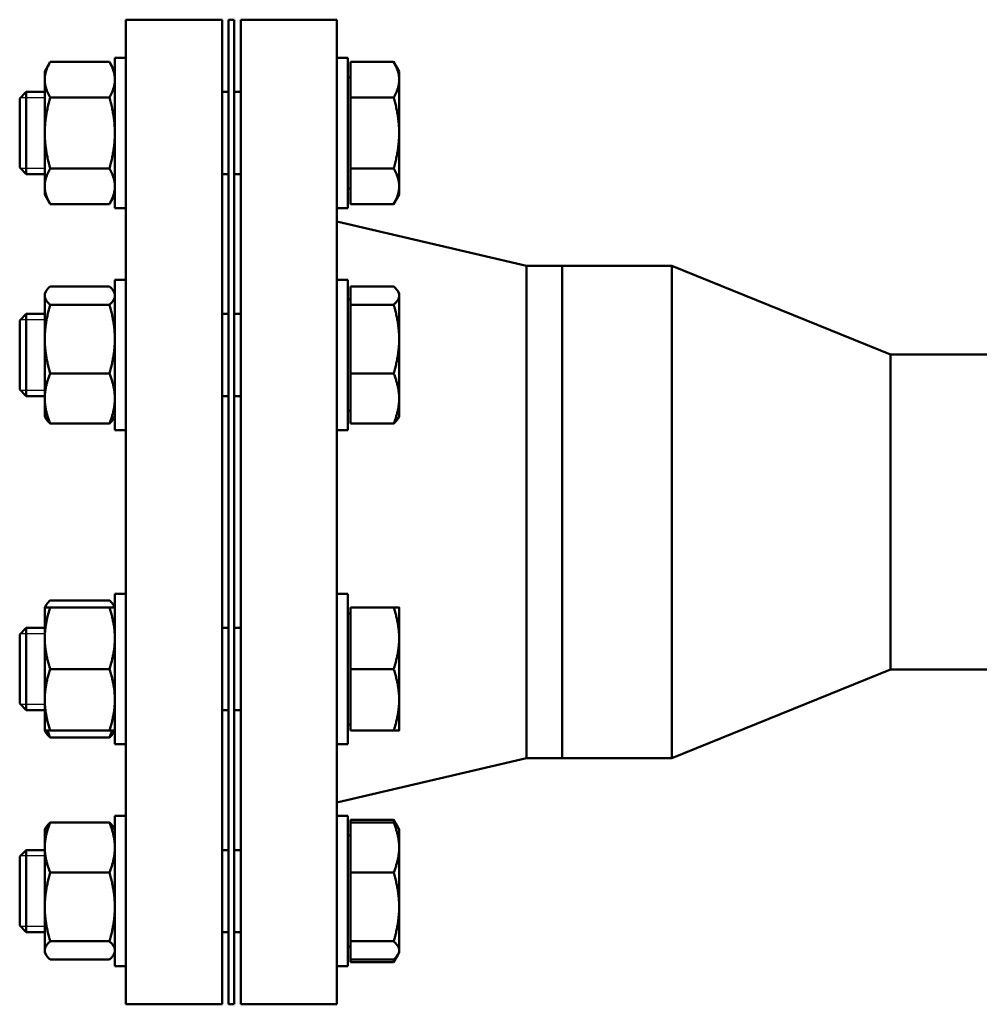
# Model space of a CAD drawing. Units: inches. Extents: x 17 to 402, y 43 to 265.
# Drawn here: x 157 to 166, y 48 to 57 of the extents above; entities that cross this region are included whole.
import ezdxf

# ---------------------------------------------------------------- set-up
doc = ezdxf.new("R2010")
doc.units = ezdxf.units.IN
doc.header["$LTSCALE"] = 25
doc.header["$MEASUREMENT"] = 0
doc.linetypes.add('DASHED', pattern=[0.2067, 0.1654, -0.0413])
doc.layers.add('Hidden Narrow (ANSI)', color=7, linetype='DASHED', lineweight=25)
doc.layers.add('Visible (ANSI)', color=7, linetype='Continuous', lineweight=50)

msp = doc.modelspace()

# ---------------------------------------------------------------- linework, layer by layer
at = {"layer": 'Hidden Narrow (ANSI)'}
for p, q in [((157.0135, 56.1542), (156.791, 56.1542)), ((156.791, 55.5104), (157.0135, 55.5104)), ((157.0135, 54.1248), (156.791, 54.1248)), ((156.791, 53.481), (157.0135, 53.481)), ((157.0135, 51.2546), (156.791, 51.2546)), ((156.791, 50.6108), (157.0135, 50.6108)), ((157.0135, 49.2251), (156.791, 49.2251)), ((156.791, 48.5813), (157.0135, 48.5813))]:
    msp.add_line(p, q, dxfattribs=at)
at = {"layer": 'Visible (ANSI)'}
for p, q in [((157.7545, 47.8678), (157.7545, 56.8678)), ((157.7545, 56.8678), (158.6345, 56.8678)), ((158.6345, 47.8678), (158.6345, 56.8678)), ((158.6945, 56.8678), (158.6945, 47.8678)), ((158.7445, 56.8678), (158.6945, 56.8678)), ((158.7445, 56.8678), (158.7445, 47.8678)), ((158.8045, 47.8678), (158.8045, 56.8678)), ((158.8045, 56.8678), (159.6845, 56.8678)), ((159.6845, 47.8678), (159.6845, 56.8678)), ((157.0135, 56.3948), (157.0637, 56.4819)), ((157.0637, 56.4819), (157.6043, 56.4819)), ((157.6545, 56.3948), (157.6043, 56.4819)), ((157.6545, 55.1448), (157.6545, 56.5198)), ((157.7545, 56.5198), (157.6545, 56.5198)), ((159.6845, 56.5198), (159.7845, 56.5198)), ((159.7845, 56.5198), (159.7845, 55.1448)), ((159.8095, 56.4819), (160.203, 56.4819)), ((159.8095, 56.1571), (159.8095, 56.4819)), ((160.2533, 56.3948), (160.203, 56.4819)), ((157.0135, 56.3948), (157.0135, 56.3195)), ((160.2533, 56.3195), (160.2533, 56.3948)), ((157.0135, 56.3195), (157.0135, 55.8323)), ((159.8095, 56.3386), (159.7845, 56.3386)), ((160.2533, 55.8323), (160.2533, 56.3195)), ((156.7845, 56.1478), (156.8441, 56.2073)), ((156.8441, 56.2073), (156.8441, 55.4573)), ((157.0135, 56.2073), (156.8441, 56.2073)), ((158.6945, 56.2073), (158.6345, 56.2073)), ((158.8045, 56.2073), (158.7445, 56.2073)), ((156.7845, 55.5169), (156.7845, 56.1478)), ((157.0637, 56.1571), (157.6043, 56.1571)), ((159.8095, 56.1571), (160.203, 56.1571)), ((159.8095, 55.5076), (159.8095, 56.1571)), ((157.0135, 55.8323), (157.0135, 55.3452)), ((160.2533, 55.3452), (160.2533, 55.8323)), ((156.7845, 55.5169), (156.8441, 55.4573)), ((157.0135, 55.4573), (156.8441, 55.4573)), ((157.0637, 55.5076), (157.6043, 55.5076)), ((158.6945, 55.4573), (158.6345, 55.4573)), ((158.8045, 55.4573), (158.7445, 55.4573)), ((159.8095, 55.5076), (160.203, 55.5076)), ((159.8095, 55.1828), (159.8095, 55.5076)), ((157.0135, 55.3452), (157.0135, 55.2698)), ((157.0135, 55.2698), (157.0637, 55.1828)), ((157.6545, 55.2698), (157.6043, 55.1828)), ((159.8095, 55.3261), (159.7845, 55.3261)), ((160.2533, 55.2698), (160.203, 55.1828)), ((160.2533, 55.2698), (160.2533, 55.3452)), ((157.0637, 55.1828), (157.6043, 55.1828)), ((159.8095, 55.1828), (160.203, 55.1828)), ((157.7545, 55.1448), (157.6545, 55.1448)), ((159.6845, 55.1448), (159.7845, 55.1448)), ((161.4178, 54.6178), (159.6845, 55.0228)), ((161.4178, 50.1178), (161.4178, 54.6178)), ((161.4178, 54.6178), (161.7445, 54.6178)), ((161.7445, 54.6178), (161.7445, 50.1178)), ((162.7445, 54.6178), (161.7445, 54.6178)), ((161.7445, 50.1178), (161.7445, 54.6178)), ((162.7445, 54.6178), (162.7445, 50.1178)), ((164.7445, 53.8078), (162.7445, 54.6178)), ((157.6545, 53.1154), (157.6545, 54.4904)), ((157.7545, 54.4904), (157.6545, 54.4904)), ((159.6845, 54.4904), (159.7845, 54.4904)), ((159.7845, 54.4904), (159.7845, 53.1154)), ((157.0135, 54.3654), (157.025, 54.3852)), ((157.0135, 54.3654), (157.0135, 54.3462)), ((157.0637, 54.4302), (157.6043, 54.4302)), ((157.6545, 54.3654), (157.643, 54.3852)), ((159.8095, 54.4302), (160.203, 54.4302)), ((159.8095, 54.2621), (159.8095, 54.4302)), ((160.2533, 54.3654), (160.2418, 54.3852)), ((160.2533, 54.3462), (160.2533, 54.3654)), ((157.0135, 54.3462), (157.0135, 53.9484)), ((159.8095, 54.3091), (159.7845, 54.3091)), ((160.2533, 53.9484), (160.2533, 54.3462)), ((157.0637, 54.2621), (157.6043, 54.2621)), ((159.8095, 54.2621), (160.203, 54.2621)), ((159.8095, 53.6347), (159.8095, 54.2621)), ((156.7845, 54.1183), (156.8441, 54.1779)), ((156.7845, 53.4874), (156.7845, 54.1183)), ((156.8441, 54.1779), (156.8441, 53.4279)), ((157.0135, 54.1779), (156.8441, 54.1779)), ((158.6945, 54.1779), (158.6345, 54.1779)), ((158.8045, 54.1779), (158.7445, 54.1779)), ((157.0135, 53.9484), (157.0135, 53.4051)), ((160.2533, 53.4051), (160.2533, 53.9484)), ((164.7445, 53.8078), (164.7445, 50.9278)), ((165.7445, 53.8078), (164.7445, 53.8078)), ((157.0637, 53.6347), (157.6043, 53.6347)), ((159.8095, 53.6347), (160.203, 53.6347)), ((159.8095, 53.1755), (159.8095, 53.6347)), ((156.7845, 53.4874), (156.8441, 53.4279)), ((157.0135, 53.4279), (156.8441, 53.4279)), ((157.0135, 53.4051), (157.0135, 53.2404)), ((158.6945, 53.4279), (158.6345, 53.4279)), ((158.8045, 53.4279), (158.7445, 53.4279)), ((160.2533, 53.2404), (160.2533, 53.4051)), ((159.8095, 53.2966), (159.7845, 53.2966)), ((157.0135, 53.2404), (157.025, 53.2205)), ((157.6545, 53.2404), (157.643, 53.2205)), ((160.2533, 53.2404), (160.2418, 53.2205)), ((157.0637, 53.1755), (157.6043, 53.1755)), ((157.7545, 53.1154), (157.6545, 53.1154)), ((159.6845, 53.1154), (159.7845, 53.1154)), ((159.8095, 53.1755), (160.203, 53.1755)), ((157.6545, 50.2452), (157.6545, 51.6202)), ((157.7545, 51.6202), (157.6545, 51.6202)), ((159.6845, 51.6202), (159.7845, 51.6202)), ((159.7845, 51.6202), (159.7845, 50.2452)), ((157.0135, 51.4952), (157.025, 51.5151)), ((157.0135, 51.4952), (157.0135, 51.214)), ((157.0637, 51.5601), (157.6043, 51.5601)), ((157.0637, 51.4952), (157.6043, 51.4952)), ((157.6545, 51.4952), (157.643, 51.5151)), ((159.8095, 51.4952), (160.203, 51.4952)), ((159.8095, 50.9327), (159.8095, 51.4952)), ((160.2533, 51.214), (160.2533, 51.4952)), ((159.8095, 51.439), (159.7845, 51.439)), ((156.7845, 51.2482), (156.8441, 51.3077)), ((156.8441, 51.3077), (156.8441, 50.5577)), ((157.0135, 51.3077), (156.8441, 51.3077)), ((158.6945, 51.3077), (158.6345, 51.3077)), ((158.8045, 51.3077), (158.7445, 51.3077)), ((156.7845, 50.6173), (156.7845, 51.2482)), ((157.0135, 51.214), (157.0135, 50.6515)), ((160.2533, 50.6515), (160.2533, 51.214)), ((157.0637, 50.9327), (157.6043, 50.9327)), ((159.8095, 50.9327), (160.203, 50.9327)), ((159.8095, 50.3702), (159.8095, 50.9327)), ((164.7445, 50.9278), (162.7445, 50.1178)), ((165.7445, 50.9278), (164.7445, 50.9278)), ((156.7845, 50.6173), (156.8441, 50.5577)), ((157.0135, 50.6515), (157.0135, 50.3702)), ((160.2533, 50.3702), (160.2533, 50.6515)), ((157.0135, 50.5577), (156.8441, 50.5577)), ((158.6945, 50.5577), (158.6345, 50.5577)), ((158.8045, 50.5577), (158.7445, 50.5577)), ((159.8095, 50.4265), (159.7845, 50.4265)), ((157.0135, 50.3702), (157.025, 50.3504)), ((157.0637, 50.3702), (157.6043, 50.3702)), ((157.6545, 50.3702), (157.643, 50.3504)), ((159.8095, 50.3702), (160.203, 50.3702)), ((157.0637, 50.3053), (157.6043, 50.3053)), ((157.7545, 50.2452), (157.6545, 50.2452)), ((159.6845, 50.2452), (159.7845, 50.2452)), ((161.4178, 50.1178), (159.6845, 49.7128)), ((161.4178, 50.1178), (161.7445, 50.1178)), ((162.7445, 50.1178), (161.7445, 50.1178)), ((157.6545, 48.2157), (157.6545, 49.5907)), ((157.7545, 49.5907), (157.6545, 49.5907)), ((159.6845, 49.5907), (159.7845, 49.5907)), ((159.7845, 49.5907), (159.7845, 48.2157)), ((157.0637, 49.5306), (157.6043, 49.5306)), ((159.8095, 49.5306), (159.8095, 49.5528)), ((159.8095, 49.5528), (160.203, 49.5528)), ((159.8095, 49.0714), (159.8095, 49.5306)), ((159.8095, 49.5306), (160.203, 49.5306)), ((160.2418, 49.4856), (160.203, 49.5528)), ((157.0135, 49.4657), (157.025, 49.4856)), ((157.0135, 49.4657), (157.0135, 49.301)), ((157.6545, 49.4657), (157.643, 49.4856)), ((160.2533, 49.4657), (160.2418, 49.4856)), ((160.2533, 49.301), (160.2533, 49.4657)), ((159.8095, 49.4095), (159.7845, 49.4095)), ((156.7845, 49.2187), (156.8441, 49.2782)), ((156.8441, 49.2782), (156.8441, 48.5282)), ((157.0135, 49.2782), (156.8441, 49.2782)), ((157.0135, 49.301), (157.0135, 48.7577)), ((158.6945, 49.2782), (158.6345, 49.2782)), ((158.8045, 49.2782), (158.7445, 49.2782)), ((160.2533, 48.7577), (160.2533, 49.301)), ((156.7845, 48.5878), (156.7845, 49.2187)), ((157.0637, 49.0714), (157.6043, 49.0714)), ((159.8095, 49.0714), (160.203, 49.0714)), ((159.8095, 48.444), (159.8095, 49.0714)), ((157.0135, 48.7577), (157.0135, 48.3599)), ((160.2533, 48.3599), (160.2533, 48.7577)), ((156.7845, 48.5878), (156.8441, 48.5282)), ((157.0135, 48.5282), (156.8441, 48.5282)), ((158.6945, 48.5282), (158.6345, 48.5282)), ((158.8045, 48.5282), (158.7445, 48.5282)), ((157.0637, 48.444), (157.6043, 48.444)), ((159.8095, 48.444), (160.203, 48.444)), ((159.8095, 48.2759), (159.8095, 48.444)), ((157.0135, 48.3599), (157.0135, 48.3407)), ((157.0135, 48.3407), (157.025, 48.3209)), ((157.6545, 48.3407), (157.643, 48.3209)), ((159.8095, 48.397), (159.7845, 48.397)), ((160.2533, 48.3407), (160.2418, 48.3209)), ((160.2533, 48.3407), (160.2533, 48.3599)), ((157.0637, 48.2759), (157.6043, 48.2759)), ((159.8095, 48.2537), (159.8095, 48.2759)), ((159.8095, 48.2759), (160.203, 48.2759)), ((159.8095, 48.2537), (160.203, 48.2537)), ((160.2418, 48.3209), (160.203, 48.2537)), ((157.7545, 48.2157), (157.6545, 48.2157)), ((159.6845, 48.2157), (159.7845, 48.2157)), ((157.7545, 47.8678), (158.6345, 47.8678)), ((158.7445, 47.8678), (158.6945, 47.8678)), ((158.8045, 47.8678), (159.6845, 47.8678))]:
    msp.add_line(p, q, dxfattribs=at)
for points, weights in [([(157.0637, 56.4819), (157.0135, 56.3948), (157.0135, 56.3195)], [1, 1.0379548493, 1]), ([(157.6545, 56.3195), (157.6545, 56.3948), (157.6043, 56.4819)], [1, 1.0379548493, 1]), ([(160.2533, 56.3195), (160.2533, 56.3948), (160.203, 56.4819)], [1, 1.0379548493, 1]), ([(157.0135, 56.3195), (157.0135, 56.2441), (157.0637, 56.1571)], [1, 1.0379548493, 1]), ([(157.6043, 56.1571), (157.6545, 56.2441), (157.6545, 56.3195)], [1, 1.0379548493, 1]), ([(160.203, 56.1571), (160.2533, 56.2441), (160.2533, 56.3195)], [1, 1.0379548493, 1]), ([(157.0637, 56.1571), (157.0135, 55.9831), (157.0135, 55.8323)], [1, 1.0379548493, 1]), ([(157.6545, 55.8323), (157.6545, 55.9831), (157.6043, 56.1571)], [1, 1.0379548493, 1]), ([(160.2533, 55.8323), (160.2533, 55.9831), (160.203, 56.1571)], [1, 1.0379548493, 1]), ([(157.0135, 55.8323), (157.0135, 55.6816), (157.0637, 55.5076)], [1, 1.0379548493, 1]), ([(157.6043, 55.5076), (157.6545, 55.6816), (157.6545, 55.8323)], [1, 1.0379548493, 1]), ([(160.203, 55.5076), (160.2533, 55.6816), (160.2533, 55.8323)], [1, 1.0379548493, 1]), ([(157.0637, 55.5076), (157.0135, 55.4206), (157.0135, 55.3452)], [1, 1.0379548493, 1]), ([(157.6545, 55.3452), (157.6545, 55.4206), (157.6043, 55.5076)], [1, 1.0379548493, 1]), ([(160.2533, 55.3452), (160.2533, 55.4206), (160.203, 55.5076)], [1, 1.0379548493, 1]), ([(157.0135, 55.3452), (157.0135, 55.2698), (157.0637, 55.1828)], [1, 1.0379548493, 1]), ([(157.6043, 55.1828), (157.6545, 55.2698), (157.6545, 55.3452)], [1, 1.0379548493, 1]), ([(160.203, 55.1828), (160.2533, 55.2698), (160.2533, 55.3452)], [1, 1.0379548493, 1]), ([(157.0637, 54.4302), (157.0135, 54.3852), (157.0135, 54.3462)], [1, 1.0379548493, 1]), ([(157.6545, 54.3462), (157.6545, 54.3852), (157.6043, 54.4302)], [1, 1.0379548493, 1]), ([(160.2533, 54.3462), (160.2533, 54.3852), (160.203, 54.4302)], [1, 1.0379548493, 1]), ([(157.0135, 54.3462), (157.0135, 54.3072), (157.0637, 54.2621)], [1, 1.0379548493, 1]), ([(157.6043, 54.2621), (157.6545, 54.3072), (157.6545, 54.3462)], [1, 1.0379548493, 1]), ([(160.203, 54.2621), (160.2533, 54.3072), (160.2533, 54.3462)], [1, 1.0379548493, 1]), ([(157.0637, 54.2621), (157.0135, 54.094), (157.0135, 53.9484)], [1, 1.0379548493, 1]), ([(157.6545, 53.9484), (157.6545, 54.094), (157.6043, 54.2621)], [1, 1.0379548493, 1]), ([(160.2533, 53.9484), (160.2533, 54.094), (160.203, 54.2621)], [1, 1.0379548493, 1]), ([(157.0135, 53.9484), (157.0135, 53.8029), (157.0637, 53.6347)], [1, 1.0379548493, 1]), ([(157.6043, 53.6347), (157.6545, 53.8029), (157.6545, 53.9484)], [1, 1.0379548493, 1]), ([(160.203, 53.6347), (160.2533, 53.8029), (160.2533, 53.9484)], [1, 1.0379548493, 1]), ([(157.0637, 53.6347), (157.0135, 53.5117), (157.0135, 53.4051)], [1, 1.0379548493, 1]), ([(157.6545, 53.4051), (157.6545, 53.5117), (157.6043, 53.6347)], [1, 1.0379548493, 1]), ([(160.2533, 53.4051), (160.2533, 53.5117), (160.203, 53.6347)], [1, 1.0379548493, 1]), ([(157.0135, 53.4051), (157.0135, 53.2985), (157.0637, 53.1755)], [1, 1.0379548493, 1]), ([(157.6043, 53.1755), (157.6545, 53.2985), (157.6545, 53.4051)], [1, 1.0379548493, 1]), ([(160.203, 53.1755), (160.2533, 53.2985), (160.2533, 53.4051)], [1, 1.0379548493, 1]), ([(157.0637, 53.1755), (157.0373, 53.1992), (157.025, 53.2205)], [1, 1.01965956375, 1.01895290532]), ([(157.643, 53.2205), (157.6308, 53.1992), (157.6043, 53.1755)], [1.01895290532, 1.01965956375, 1]), ([(160.2418, 53.2205), (160.2295, 53.1992), (160.203, 53.1755)], [1.01895290532, 1.01965956375, 1]), ([(157.0135, 51.4952), (157.0135, 51.4952), (157.0637, 51.4952)], [1, 1.0379548493, 1]), ([(157.0637, 51.4952), (157.0135, 51.3445), (157.0135, 51.214)], [1, 1.0379548493, 1]), ([(157.0637, 51.5601), (157.0251, 51.5255), (157.0163, 51.4952)], [1, 1.02892942038, 1.01375847525]), ([(157.6517, 51.4952), (157.6429, 51.5255), (157.6043, 51.5601)], [1.01375847525, 1.02892942038, 1]), ([(157.6545, 51.214), (157.6545, 51.3445), (157.6043, 51.4952)], [1, 1.0379548493, 1]), ([(157.6043, 51.4952), (157.6545, 51.4952), (157.6545, 51.4952)], [1, 1.0379548493, 1]), ([(160.2533, 51.214), (160.2533, 51.3445), (160.203, 51.4952)], [1, 1.0379548493, 1]), ([(160.203, 51.4952), (160.2533, 51.4952), (160.2533, 51.4952)], [1, 1.0379548493, 1]), ([(157.0135, 51.214), (157.0135, 51.0835), (157.0637, 50.9327)], [1, 1.0379548493, 1]), ([(157.6043, 50.9327), (157.6545, 51.0835), (157.6545, 51.214)], [1, 1.0379548493, 1]), ([(160.203, 50.9327), (160.2533, 51.0835), (160.2533, 51.214)], [1, 1.0379548493, 1]), ([(157.0637, 50.9327), (157.0135, 50.782), (157.0135, 50.6515)], [1, 1.0379548493, 1]), ([(157.6545, 50.6515), (157.6545, 50.782), (157.6043, 50.9327)], [1, 1.0379548493, 1]), ([(160.2533, 50.6515), (160.2533, 50.782), (160.203, 50.9327)], [1, 1.0379548493, 1]), ([(157.0135, 50.6515), (157.0135, 50.521), (157.0637, 50.3702)], [1, 1.0379548493, 1]), ([(157.6043, 50.3702), (157.6545, 50.521), (157.6545, 50.6515)], [1, 1.0379548493, 1]), ([(160.203, 50.3702), (160.2533, 50.521), (160.2533, 50.6515)], [1, 1.0379548493, 1]), ([(157.0637, 50.3702), (157.0135, 50.3702), (157.0135, 50.3702)], [1, 1.0379548493, 1]), ([(157.0637, 50.3053), (157.0373, 50.3291), (157.025, 50.3504)], [1, 1.01965956375, 1.01895290532]), ([(157.0403, 50.3702), (157.0501, 50.3388), (157.0637, 50.3053)], [1.01477953359, 1.01005189042, 1]), ([(157.6043, 50.3053), (157.6179, 50.3388), (157.6277, 50.3702)], [1, 1.01005189042, 1.01477953359]), ([(157.6545, 50.3702), (157.6545, 50.3702), (157.6043, 50.3702)], [1, 1.0379548493, 1]), ([(157.643, 50.3504), (157.6308, 50.3291), (157.6043, 50.3053)], [1.01895290532, 1.01965956375, 1]), ([(160.2533, 50.3702), (160.2533, 50.3702), (160.203, 50.3702)], [1, 1.0379548493, 1]), ([(157.0637, 49.5306), (157.0135, 49.4076), (157.0135, 49.301)], [1, 1.0379548493, 1]), ([(157.025, 49.4856), (157.0373, 49.5069), (157.0637, 49.5306)], [1.01895290532, 1.01965956375, 1]), ([(157.6545, 49.301), (157.6545, 49.4076), (157.6043, 49.5306)], [1, 1.0379548493, 1]), ([(157.6043, 49.5306), (157.6308, 49.5069), (157.643, 49.4856)], [1, 1.01965956375, 1.01895290532]), ([(160.2265, 49.5069), (160.2167, 49.5291), (160.203, 49.5528)], [1.01477953359, 1.01005189042, 1]), ([(160.203, 49.5306), (160.2295, 49.5069), (160.2418, 49.4856)], [1, 1.01965956375, 1.01895290532]), ([(160.2533, 49.301), (160.2533, 49.4076), (160.203, 49.5306)], [1, 1.0379548493, 1]), ([(157.0135, 49.301), (157.0135, 49.1944), (157.0637, 49.0714)], [1, 1.0379548493, 1]), ([(157.6043, 49.0714), (157.6545, 49.1944), (157.6545, 49.301)], [1, 1.0379548493, 1]), ([(160.203, 49.0714), (160.2533, 49.1944), (160.2533, 49.301)], [1, 1.0379548493, 1]), ([(157.0637, 49.0714), (157.0135, 48.9032), (157.0135, 48.7577)], [1, 1.0379548493, 1]), ([(157.6545, 48.7577), (157.6545, 48.9032), (157.6043, 49.0714)], [1, 1.0379548493, 1]), ([(160.2533, 48.7577), (160.2533, 48.9032), (160.203, 49.0714)], [1, 1.0379548493, 1]), ([(157.0135, 48.7577), (157.0135, 48.6121), (157.0637, 48.444)], [1, 1.0379548493, 1]), ([(157.6043, 48.444), (157.6545, 48.6121), (157.6545, 48.7577)], [1, 1.0379548493, 1]), ([(160.203, 48.444), (160.2533, 48.6121), (160.2533, 48.7577)], [1, 1.0379548493, 1]), ([(157.0637, 48.444), (157.0135, 48.3989), (157.0135, 48.3599)], [1, 1.0379548493, 1]), ([(157.6545, 48.3599), (157.6545, 48.3989), (157.6043, 48.444)], [1, 1.0379548493, 1]), ([(160.2533, 48.3599), (160.2533, 48.3989), (160.203, 48.444)], [1, 1.0379548493, 1]), ([(157.0135, 48.3599), (157.0135, 48.3209), (157.0637, 48.2759)], [1, 1.0379548493, 1]), ([(157.6043, 48.2759), (157.6545, 48.3209), (157.6545, 48.3599)], [1, 1.0379548493, 1]), ([(160.203, 48.2759), (160.2533, 48.3209), (160.2533, 48.3599)], [1, 1.0379548493, 1]), ([(160.203, 48.2537), (160.2167, 48.2774), (160.2265, 48.2996)], [1, 1.01005189042, 1.01477953359])]:
    msp.add_rational_spline(points, weights, degree=2, dxfattribs=at)

doc.saveas('drawing.dxf')
